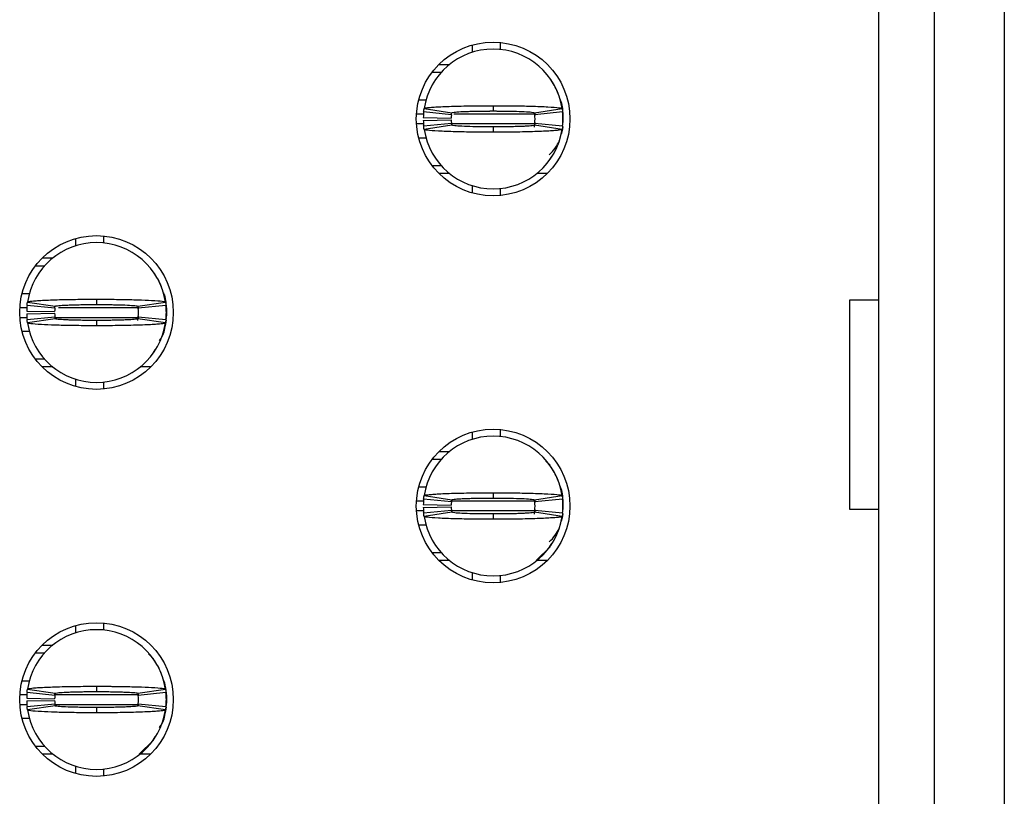
# Model space of a CAD drawing. Units: inches. Extents: x 0.1 to 16.9, y 0.1 to 10.9.
# Drawn here: x 5.3 to 5.6, y 6.2 to 6.4 of the extents above; entities that cross this region are included whole.
import ezdxf

# ---------------------------------------------------------------- set-up
doc = ezdxf.new("R2010")
doc.units = ezdxf.units.IN
doc.header["$MEASUREMENT"] = 0

msp = doc.modelspace()

# ---------------------------------------------------------------- linework, layer by layer
at = {"color": 7, "linetype": 'Continuous', "lineweight": 25}
for p, q in [((5.536371293522009, 7.799738212060458), (5.536371293522009, 5.759581513458066)), ((5.552119334932625, 5.759581513458066), (5.552119334932625, 7.799738212060458)), ((5.571804377529333, 7.799738212060458), (5.571804377529333, 5.759581513458066)), ((5.429678392714171, 6.365002786246527), (5.429678392714171, 6.36302574241884)), ((5.421804390341985, 6.364271808024183), (5.421804390341985, 6.362217325091079)), ((5.410536450510188, 6.356628802983496), (5.413096487603087, 6.356628802983496)), ((5.412441591835165, 6.358793577975831), (5.415391391092166, 6.358793577975831)), ((5.408881299630631, 6.348754653946338), (5.406718761279126, 6.348754653946338)), ((5.415958067879201, 6.344621048364769), (5.408123518384585, 6.345408345936507)), ((5.408243746995694, 6.346366948195985), (5.416030190379369, 6.3451959750565)), ((5.427709892121125, 6.347180058802862), (5.427709892121125, 6.345684076084583)), ((5.4393552375931, 6.345289840638824), (5.439477996174983, 6.344445050397913)), ((5.43938959386288, 6.3451959750565), (5.447176037246555, 6.346366948195985)), ((5.447296265857664, 6.345408345936507), (5.439461716363048, 6.344621048364769)), ((5.44691820022511, 6.347745598936361), (5.447131781091139, 6.346903155335008)), ((5.447264696222359, 6.346172177112664), (5.447394934717833, 6.34442393064189)), ((5.408028772812427, 6.343833750793031), (5.415901235202403, 6.34367535262286)), ((5.408028772812427, 6.343045279901514), (5.415901235202403, 6.343203678071685)), ((5.408123518384585, 6.341470684758038), (5.415958067879201, 6.342257982329776)), ((5.439477996174983, 6.342433980296633), (5.439250958797738, 6.341159755016592)), ((5.439461716363048, 6.342257982329776), (5.447296265857664, 6.341470684758038)), ((5.447323398877554, 6.34176284138302), (5.447394934717833, 6.342455100052655)), ((5.447394934717833, 6.34442393064189), (5.447394934717833, 6.342455100052655)), ((5.416030190379369, 6.341683055638045), (5.408243746995694, 6.34051208249856)), ((5.427709892121125, 6.341194954609963), (5.427709892121125, 6.339698971891683)), ((5.447176037246555, 6.34051208249856), (5.43938959386288, 6.341683055638045)), ((5.406718761279126, 6.338124376748207), (5.408755937745489, 6.338124376748207)), ((5.443719327178765, 6.331985567664254), (5.444250217712538, 6.332891370533675)), ((5.413096487603087, 6.330250227711049), (5.410536450510188, 6.330250227711049)), ((5.415391391092166, 6.328085452718715), (5.412441591835165, 6.328085452718715)), ((5.44297815574084, 6.328085452718715), (5.440028393150083, 6.328085452718715)), ((5.421804390341985, 6.324661705603466), (5.421804390341985, 6.322607222670362)), ((5.429678392714171, 6.323853288275706), (5.429678392714171, 6.321875071128239)), ((5.309993358659231, 6.309744117932712), (5.309993358659231, 6.307690808319387)), ((5.317867361031417, 6.310476269474835), (5.317867361031417, 6.308498052327368)), ((5.300630578485533, 6.30426588788436), (5.303580377742533, 6.30426588788436)), ((5.298725437160555, 6.302101112892025), (5.301285455920333, 6.302101112892025)), ((5.294907747929494, 6.294226963854867), (5.297016295238041, 6.294226963854867)), ((5.31589886043837, 6.292652368711391), (5.31589886043837, 6.291156385993111)), ((5.528283013625176, 6.292455250988512), (5.536371293522009, 6.292455250988512)), ((5.528283013625176, 6.233399719869714), (5.528283013625176, 6.292455250988512)), ((5.304147054529568, 6.290093358273298), (5.296312505034953, 6.290880655845036)), ((5.29643271531294, 6.291839258104514), (5.304219177029736, 6.290668284965029)), ((5.327544224243467, 6.290762150547352), (5.32766698282535, 6.289917360306442)), ((5.327578562180125, 6.290668284965029), (5.335365023896922, 6.291839258104514)), ((5.33548523417491, 6.290880655845036), (5.327650684680294, 6.290093358273298)), ((5.335583903035078, 6.289896240550418), (5.335583903035078, 6.287927409961185)), ((5.296217759462795, 6.28930606070156), (5.30409020351965, 6.28914766253139)), ((5.296217759462795, 6.288518763129822), (5.30409020351965, 6.288675987980214)), ((5.296312505034953, 6.286942994666568), (5.304147054529568, 6.287730292238305)), ((5.304219177029736, 6.287155365546574), (5.29643271531294, 6.285984392407089)), ((5.32766698282535, 6.287906290205162), (5.327439927114983, 6.28663206492512)), ((5.335365023896922, 6.285984392407089), (5.327578562180125, 6.287155365546574)), ((5.327650684680294, 6.287730292238305), (5.33548523417491, 6.286942994666568)), ((5.335512385527921, 6.287235151291549), (5.335583903035078, 6.287927409961185)), ((5.335583903035078, 6.288911825255801), (5.335583903035078, 6.287927409961185)), ((5.31589886043837, 6.286667264518492), (5.31589886043837, 6.285171281800212)), ((5.296944924395857, 6.283596686656736), (5.294907747929494, 6.283596686656736)), ((5.301285455920333, 6.275722537619578), (5.298725437160555, 6.275722537619578)), ((5.33190829549601, 6.277457877572783), (5.332439204362906, 6.278363680442204)), ((5.303580377742533, 6.273557762627243), (5.300630578485533, 6.273557762627243)), ((5.331167142391208, 6.273557762627243), (5.328217361467328, 6.273557762627243)), ((5.309993358659231, 6.270134015511996), (5.309993358659231, 6.268079532578891)), ((5.317867361031417, 6.269325598184235), (5.317867361031417, 6.267348554356547)), ((5.421804390341985, 6.255217601161021), (5.421804390341985, 6.253163118227916)), ((5.429678392714171, 6.255948579383364), (5.429678392714171, 6.253970362235897)), ((5.412441591835165, 6.249738197792889), (5.415391391092166, 6.249738197792889)), ((5.410536450510188, 6.247573422800555), (5.413096487603087, 6.247573422800555)), ((5.44373751363534, 6.245852162684698), (5.442552900653423, 6.246980896312137)), ((5.408881299630631, 6.239699273763396), (5.406718761279126, 6.239699273763396)), ((5.408243746995694, 6.237311568013043), (5.416030190379369, 6.236140594873558)), ((5.427709892121125, 6.23812467861992), (5.427709892121125, 6.23662869590164)), ((5.43938959386288, 6.236140594873558), (5.447176037246555, 6.237311568013043)), ((5.446918163558867, 6.238690218753419), (5.447131781091139, 6.237847775152066)), ((5.447139041007272, 6.237095677173699), (5.446945333245001, 6.238182171289093)), ((5.447264696222359, 6.237117970249501), (5.447394934717833, 6.235368550458948)), ((5.408028772812427, 6.234778370610089), (5.415901235202403, 6.234621145759697)), ((5.408028772812427, 6.233991073038351), (5.415901235202403, 6.234148297888743)), ((5.415958067879201, 6.235565668181827), (5.408123518384585, 6.236352965753565)), ((5.439387320555808, 6.236013876337421), (5.439477996174983, 6.23538967021497)), ((5.447296265857664, 6.236352965753565), (5.439461716363048, 6.235565668181827)), ((5.447394934717833, 6.235368550458948), (5.447394934717833, 6.233399719869714)), ((5.408123518384585, 6.232415304575096), (5.415958067879201, 6.233203775466613)), ((5.416030190379369, 6.232627675455103), (5.408243746995694, 6.231456702315618)), ((5.427709892121125, 6.2321407477468), (5.427709892121125, 6.23064476502852)), ((5.439477996174983, 6.23337860011369), (5.439250958797738, 6.23210437483365)), ((5.447176037246555, 6.231456702315618), (5.43938959386288, 6.232627675455103)), ((5.439461716363048, 6.233203775466613), (5.447296265857664, 6.232415304575096)), ((5.447323398877554, 6.232707461200078), (5.447394934717833, 6.233399719869714)), ((5.536371293522009, 6.233399719869714), (5.528283013625176, 6.233399719869714)), ((5.406718761279126, 6.229068996565265), (5.408834036843282, 6.229068996565265)), ((5.439842495297591, 6.219030072535772), (5.44373703697418, 6.222916107643963)), ((5.443719327178765, 6.222930187481311), (5.444250217712538, 6.223835990350733)), ((5.413096487603087, 6.221194847528107), (5.410536450510188, 6.221194847528107)), ((5.415391391092166, 6.219030072535772), (5.412441591835165, 6.219030072535772)), ((5.44297815574084, 6.219030072535772), (5.440028393150083, 6.219030072535772)), ((5.421804390341985, 6.215606325420524), (5.421804390341985, 6.21355184248742)), ((5.429678392714171, 6.214797908092764), (5.429678392714171, 6.212820864265076)), ((5.309993358659231, 6.200689911069549), (5.309993358659231, 6.198635428136445)), ((5.317867361031417, 6.201420889291893), (5.317867361031417, 6.199442672144427)), ((5.300630578485533, 6.195211681021197), (5.303580377742533, 6.195211681021197)), ((5.298725437160555, 6.193045732709083), (5.301285455920333, 6.193045732709083)), ((5.331924666973553, 6.191323299273448), (5.330589850726797, 6.192690216816033)), ((5.294907747929494, 6.185171583671925), (5.297016295238041, 6.185171583671925)), ((5.304147054529568, 6.181037978090356), (5.296312505034953, 6.181825275662094)), ((5.29643271531294, 6.182783877921572), (5.304219177029736, 6.181612904782087)), ((5.31589886043837, 6.183596988528449), (5.31589886043837, 6.182101005810169)), ((5.327575610547557, 6.181490879525066), (5.32766698282535, 6.180863153443278)), ((5.327578562180125, 6.181612904782087), (5.335365023896922, 6.182783877921572)), ((5.33548523417491, 6.181825275662094), (5.327650684680294, 6.181037978090356)), ((5.335326652673523, 6.182575027000903), (5.335134301562246, 6.183654481197622)), ((5.296217759462795, 6.180250680518618), (5.30409020351965, 6.180093455668226)), ((5.296217759462795, 6.17946338294688), (5.30409020351965, 6.179620607797272)), ((5.296312505034953, 6.177888787803404), (5.304147054529568, 6.178676085375142)), ((5.327615118424491, 6.178559926717017), (5.327531189394047, 6.178089425485621)), ((5.327650684680294, 6.178676085375142), (5.33548523417491, 6.177888787803404)), ((5.335512385527921, 6.178179771108607), (5.335583903035078, 6.178872029778242)), ((5.335583903035078, 6.180840860367477), (5.335583903035078, 6.178872029778242)), ((5.335583903035078, 6.179856445072859), (5.335583903035078, 6.178872029778242)), ((5.304219177029736, 6.178099985363632), (5.29643271531294, 6.176929012224147)), ((5.31589886043837, 6.177613057655329), (5.31589886043837, 6.176117074937049)), ((5.335365023896922, 6.176929012224147), (5.327578562180125, 6.178099985363632)), ((5.29707681287227, 6.174541306473794), (5.294907747929494, 6.174541306473794)), ((5.327917963259336, 6.164502382444301), (5.331924135313027, 6.16839076419205)), ((5.33190829549601, 6.168402497389841), (5.332439204362906, 6.169308300259262)), ((5.301285455920333, 6.166668330756415), (5.298725437160555, 6.166668330756415)), ((5.303580377742533, 6.164502382444301), (5.300630578485533, 6.164502382444301)), ((5.331167142391208, 6.164502382444301), (5.328217361467328, 6.164502382444301)), ((5.309993358659231, 6.161078635329053), (5.309993358659231, 6.159024152395949)), ((5.317867361031417, 6.160270218001292), (5.317867361031417, 6.158293174173605))]:
    msp.add_line(p, q, dxfattribs=at)
at = {"color": 8, "linetype": 'Continuous', "lineweight": 25}
for p, q in [((5.408234470436191, 6.344816992767869), (5.406100238424354, 6.344816992767869)), ((5.439501169240618, 6.344816992767869), (5.416634340066847, 6.344816992767869)), ((5.408213314013925, 6.342062037926676), (5.406100238424354, 6.342062037926676)), ((5.439501169240618, 6.342062037926676), (5.416073236548763, 6.342062037926676)), ((5.294289206741601, 6.290289302676398), (5.296456420039101, 6.290289302676398)), ((5.305209183926426, 6.290289302676398), (5.327690155890986, 6.290289302676398)), ((5.294289206741601, 6.287534347835205), (5.296435208617471, 6.287534347835205)), ((5.304231166891229, 6.287534347835205), (5.327690155890986, 6.287534347835205)), ((5.408234470436191, 6.235762785904706), (5.406100238424354, 6.235762785904706)), ((5.439501169240618, 6.235762785904706), (5.416158412231472, 6.235762785904706)), ((5.408213314013925, 6.233006657743734), (5.406100238424354, 6.233006657743734)), ((5.439501169240618, 6.233006657743734), (5.416149502334401, 6.233006657743734)), ((5.294289206741601, 6.181235095813236), (5.296262107283819, 6.181235095813236)), ((5.294289206741601, 6.178478967652262), (5.296435208617471, 6.178478967652262)), ((5.304231166891229, 6.178478967652262), (5.327604045219076, 6.178478967652262)), ((5.304235035179875, 6.181235095813236), (5.327690155890986, 6.181235095813236))]:
    msp.add_line(p, q, dxfattribs=at)
at = {"color": 7, "linetype": 'Continuous', "lineweight": 25, "flags": 128}
for points in [[(5.447333628759377, 6.341253620598915), (5.447167970673074, 6.340150700006615), (5.44691820022511, 6.339133431758184)], [(5.335107168542356, 6.293217908844889), (5.335356957323441, 6.29220064059646), (5.335583903035078, 6.289896240550418)], [(5.335523403733972, 6.286734143745898), (5.335356957323441, 6.285623009915144), (5.335107168542356, 6.284605741666713)], [(5.447333628759377, 6.232198240415973), (5.447167970673074, 6.231095319823672), (5.44691820022511, 6.230078051575243)], [(5.335107168542356, 6.184162528661948), (5.335356957323441, 6.183145260413517), (5.335583903035078, 6.180840860367477)], [(5.335523403733972, 6.177678763562955), (5.335356957323441, 6.176568803051981), (5.335107168542356, 6.175550361483771)]]:
    msp.add_lwpolyline(points, dxfattribs=at)
at = {"color": 7, "linetype": 'Continuous', "lineweight": 25}
for centre, radius in [((5.427709889762752, 6.343439464975249), 0.02165354330708702), ((5.315898866140704, 6.288911905920131), 0.02165354330708613), ((5.427709889762752, 6.234384346865014), 0.02165354330708702), ((5.315898866140704, 6.179856787809895), 0.02165354330708613)]:
    msp.add_circle(centre, radius, dxfattribs=at)
for centre, radius, start, end in [((5.427709889762752, 6.343439464975249), 0.01968503937007874, 90, 171.4478225624125), ((5.427709889762752, 6.343439464975249), 0.01968503937007871, 8.552177437582442, 90), ((5.427709889762752, 6.343439464975249), 0.01968503937007864, 174.2608295227319, 178.8540080016148), ((5.427709889762752, 6.343439464975249), 0.01968503937007961, 354.2608295227304, 5.739170477267848), ((5.427709889762752, 6.343439464975249), 0.01968503937007872, 181.1459919983886, 185.7391704772715), ((5.427709889762752, 6.343439464975249), 0.0118110236220472, 174.2608295227456, 178.8540080016096), ((5.427709889762752, 6.343439464975249), 0.01181102362204725, 181.1459919983869, 185.7391704772723), ((5.427709889762752, 6.343439464975249), 0.01181102362204725, 354.2608295227293, 5.739170477262962), ((5.427709889762752, 6.343439464975249), 0.01968503937007871, 188.5521774375858, 270.0000000000008), ((5.427709889762752, 6.343439464975249), 0.01968503937007871, 270.0000000000008, 351.4478225624158), ((5.435583905510783, 6.342061512219344), 0.0118110236220481, 312.3378159379531, 336.9102252589771), ((5.315898866140704, 6.288911905920131), 0.01968503937007871, 90, 171.4478225624201), ((5.315898866140704, 6.288911905920131), 0.01968503937007871, 8.552177437579886, 90), ((5.315898866140704, 6.288911905920131), 0.01968503937007867, 174.2608295227265, 178.8540080016096), ((5.315898866140704, 6.288911905920131), 0.01181102362204725, 174.2608295227285, 178.8540080016096), ((5.315898866140704, 6.288911905920131), 0.01181102362204884, 354.2608295227293, 5.739170477262101), ((5.315898866140704, 6.288911905920131), 0.0196850393700797, 354.2608295227278, 5.739170477265276), ((5.315898866140704, 6.288911905920131), 0.01968503937007867, 181.1459919983912, 185.7391704772666), ((5.315898866140704, 6.288911905920131), 0.0118110236220472, 181.1459919983912, 185.7391704772638), ((5.315898866140704, 6.288911905920131), 0.01968503937007871, 188.5521774375807, 270.0000000000008), ((5.315898866140704, 6.288911905920131), 0.0196850393700801, 270.0000000000008, 351.4478225624217), ((5.427709889762752, 6.234384346865014), 0.01968503937007874, 90, 171.4478225624125), ((5.427709889762752, 6.234384346865014), 0.01968503937007871, 8.552177437579886, 90), ((5.427709889762752, 6.234384346865014), 0.01968503937007864, 174.2608295227319, 178.8540080016148), ((5.427709889762752, 6.234384346865014), 0.01968503937007872, 181.1459919983886, 185.7391704772715), ((5.427709889762752, 6.234384346865014), 0.01181102362204734, 174.2608295227242, 178.8540080016182), ((5.427709889762752, 6.234384346865014), 0.01181102362204725, 181.1459919983912, 185.7391704772723), ((5.427709889762752, 6.234384346865014), 0.01181102362204743, 354.2608295227207, 5.739170477262962), ((5.427709889762752, 6.234384346865014), 0.01968503937007961, 354.2608295227304, 5.739170477267848), ((5.427709889762752, 6.234384346865014), 0.01968503937007871, 188.5521774375858, 270.0000000000008), ((5.427709889762752, 6.234384346865014), 0.019685039370079, 270.0000000000008, 351.4478225624081), ((5.435583905510783, 6.233006394109108), 0.0118110236220481, 312.3378159379531, 336.9102252589771), ((5.315898866140704, 6.179856787809895), 0.01968503937007871, 90, 171.4478225624201), ((5.315898866140704, 6.179856787809895), 0.01968503937007871, 8.552177437579886, 90), ((5.315898866140704, 6.179856787809895), 0.01968503937007867, 174.2608295227265, 178.8540080016096), ((5.315898866140704, 6.179856787809895), 0.0196850393700797, 354.2608295227278, 5.739170477265276), ((5.315898866140704, 6.179856787809895), 0.01968503937007867, 181.1459919983912, 185.7391704772666), ((5.315898866140704, 6.179856787809895), 0.01181102362204725, 174.2608295227285, 178.8540080016096), ((5.315898866140704, 6.179856787809895), 0.0118110236220472, 181.1459919983912, 185.7391704772638), ((5.315898866140704, 6.179856787809895), 0.01181102362204884, 354.2608295227293, 5.739170477262101), ((5.315898866140704, 6.179856787809895), 0.01968503937007871, 188.5521774375807, 270.0000000000008), ((5.315898866140704, 6.179856787809895), 0.0196850393700805, 270.0000000000008, 351.447822562414)]:
    msp.add_arc(centre, radius, start, end, dxfattribs=at)
for points, knots in [([(5.446034287102816, 6.350593246040098), (5.446007087085197, 6.350675134776238), (5.445736289369975, 6.351490401992547), (5.444990424251642, 6.352955906166534), (5.444143056457767, 6.354247564624559), (5.443719327178765, 6.354893463030292)], [0, 0, 0, 0, 0.05287227978308897, 0.5263854150337575, 1, 1, 1, 1]), ([(5.447394934717833, 6.344816992767869), (5.447365572857298, 6.346186232456041), (5.447333727790199, 6.34767127219636), (5.446623629467854, 6.348919008585442), (5.446568257601011, 6.349016304257065)], [0, 0, 0, 0, 0.9220222536789582, 1, 1, 1, 1]), ([(5.408123518384585, 6.34540834593651), (5.408138173409627, 6.345545627995842), (5.408162557524427, 6.345774048041884), (5.408203762620041, 6.346093564037393), (5.40823041885502, 6.346275820037434), (5.408243746995694, 6.346366948195985)], [0, 0, 0, 0, 0.4295993498686134, 0.714799178804173, 1, 1, 1, 1]), ([(5.408243746995694, 6.346366948195985), (5.408409487267988, 6.346446622703633), (5.408670100137142, 6.346571904276717), (5.410021758472131, 6.34670720188295), (5.411319566702947, 6.346807858560344), (5.412917345850051, 6.34689819672613), (5.416020849427071, 6.347026932874339), (5.419409417922767, 6.34710751971736), (5.422558235594519, 6.347152113184965), (5.423933392735939, 6.34716417805454), (5.425045625764948, 6.347171986648095), (5.425745076279399, 6.347176157692186), (5.426235869701173, 6.347177888126391), (5.426727379188426, 6.347177396787805), (5.427195425459583, 6.347180417470398), (5.427593420636779, 6.347180140002566), (5.427709892121125, 6.347180058802862)], [0, 0, 0, 0, 0.185840403889557, 0.2922186635280077, 0.3452890973179005, 0.4516367870407215, 0.5580154560979336, 0.7730869219660744, 0.8286951931873106, 0.8843086011571176, 0.912096534639964, 0.9398785038999922, 0.9537700427213068, 0.9607143114879719, 0.9885032213536243, 1, 1, 1, 1]), ([(5.415958067879201, 6.344621048364769), (5.415966860345866, 6.344703031464706), (5.41598148150792, 6.3448393627396), (5.416006274554807, 6.345031794204955), (5.416022217475798, 6.345141241501559), (5.416030190379369, 6.3451959750565)], [0, 0, 0, 0, 0.4299080945930248, 0.7149024453351484, 1, 1, 1, 1]), ([(5.416030190379369, 6.3451959750565), (5.416166765641639, 6.345250865339202), (5.416439851663217, 6.34536061998056), (5.418144503461227, 6.345483820696149), (5.419944284315741, 6.345562661606109), (5.421508522098169, 6.345610688557882), (5.423243693484006, 6.345648373087697), (5.424790605592515, 6.34567055762024), (5.425903088385493, 6.345676020811707), (5.426463049533903, 6.345682444428073), (5.426784065213222, 6.345681216611109), (5.427025107913495, 6.34568337328483), (5.427333674474793, 6.345682521526009), (5.427562054357736, 6.345683465208233), (5.427709892121125, 6.345684076084583)], [0, 0, 0, 0, 0.2152665469155203, 0.4304314258600018, 0.537012806412383, 0.6435069716775805, 0.7498907876334053, 0.856308237166268, 0.9093790840162745, 0.9359009683223943, 0.9491545218911221, 0.9624102827896532, 0.9756669473370606, 1, 1, 1, 1]), ([(5.427709892121125, 6.347180058802862), (5.427942579669468, 6.347179636372676), (5.428407965398753, 6.347178791493002), (5.429337710168582, 6.347177853299765), (5.430960965278273, 6.34716830163921), (5.434174004413244, 6.347141345849227), (5.438782010535546, 6.347050185423956), (5.443415887450887, 6.346869544670688), (5.446569589768465, 6.346627813718775), (5.446979300648237, 6.346451575138016), (5.447176037246555, 6.346366948195985)], [0, 0, 0, 0, 0.02300192635671733, 0.04600490378074282, 0.09203280826539557, 0.1842713689893965, 0.3702345018819924, 0.5856424953538718, 0.8010321668860775, 1, 1, 1, 1]), ([(5.427709892121125, 6.345684076084583), (5.427871000897844, 6.345683513541679), (5.428072356410626, 6.345682810469402), (5.428434638628552, 6.345682991008494), (5.428957153242329, 6.345681426125988), (5.430732810305311, 6.345670122436798), (5.433562820693134, 6.345629678382542), (5.436640181826893, 6.345521875241674), (5.438898847638068, 6.34537525798794), (5.439220197812004, 6.345257860037048), (5.43938959386288, 6.3451959750565)], [0, 0, 0, 0, 0.02657343269373173, 0.03321176707666729, 0.05978542916990209, 0.1129575692309972, 0.3285340555631167, 0.5441580496111692, 0.7597081548942219, 0.9999999999999999, 0.9999999999999999, 0.9999999999999999, 0.9999999999999999]), ([(5.43938959386288, 6.345195975056503), (5.439401463138639, 6.345113505792665), (5.439421205463143, 6.344976333567376), (5.439444544965593, 6.344783829123226), (5.439455992574555, 6.344675308516548), (5.439461716363048, 6.344621048364769)], [0, 0, 0, 0, 0.4298075044917019, 0.7149045485617923, 0.9999999999999999, 0.9999999999999999, 0.9999999999999999, 0.9999999999999999]), ([(5.447176037246555, 6.346366948195987), (5.447195837376424, 6.346229666409723), (5.447228782193689, 6.346001247536093), (5.447267624980681, 6.345681731018365), (5.447286718907823, 6.34549947420975), (5.447296265857664, 6.34540834593651)], [0, 0, 0, 0, 0.4296020592473435, 0.7148014398087436, 1, 1, 1, 1]), ([(5.447323398877554, 6.345116189311527), (5.447338956318304, 6.344998829113424), (5.447370195896242, 6.34476316804844), (5.447386666529148, 6.344537310289981), (5.447394934717833, 6.34442393064189)], [0, 0, 0, 0, 0.4980041913673535, 1, 1, 1, 1]), ([(5.415958067879201, 6.342257982329776), (5.415966860345866, 6.342175999229832), (5.41598148150792, 6.342039667954933), (5.416006274554807, 6.341847236489599), (5.416022217475798, 6.34173778919299), (5.416030190379369, 6.341683055638045)], [0, 0, 0, 0, 0.4299080945930248, 0.7149024453351484, 1, 1, 1, 1]), ([(5.439461716363048, 6.342257982329776), (5.439452923896383, 6.342175999229832), (5.439438302734328, 6.342039667954933), (5.439413509687443, 6.341847236489599), (5.439397566766452, 6.34173778919299), (5.43938959386288, 6.341683055638045)], [0, 0, 0, 0, 0.4299080945930248, 0.7149024453351484, 1, 1, 1, 1]), ([(5.408243746995694, 6.340512082498562), (5.408223946865825, 6.340649364284833), (5.40819100204856, 6.340877783158463), (5.408152159261569, 6.341197299676176), (5.408133065334425, 6.341379556484795), (5.408123518384585, 6.341470684758041)], [0, 0, 0, 0, 0.4296020592473435, 0.7148014398087436, 1, 1, 1, 1]), ([(5.427709892121125, 6.339698971891686), (5.427477204509514, 6.339699382718952), (5.427011818653689, 6.339700204392261), (5.426082064818644, 6.339701374726574), (5.424458794119811, 6.339708403645672), (5.421245785385148, 6.339739367461694), (5.416637768386716, 6.339828173376088), (5.412003898300816, 6.340009676662265), (5.40885019412981, 6.340251173533017), (5.408440483482424, 6.340427441463342), (5.408243746995694, 6.34051208249856)], [0, 0, 0, 0, 0.02300192196790399, 0.0460048950029156, 0.09203381333878008, 0.184271524632043, 0.370234622042503, 0.5856425744141084, 0.801032204849536, 0.9999999999999999, 0.9999999999999999, 0.9999999999999999, 0.9999999999999999]), ([(5.427709892121125, 6.341194954609963), (5.427548783384514, 6.341195517149062), (5.427347415710999, 6.34119622025922), (5.426985133232841, 6.341196039655967), (5.426462619092742, 6.341197604695615), (5.424686973851565, 6.34120890818566), (5.421856960251167, 6.341249352264493), (5.418779609591581, 6.341357155899305), (5.416520883934856, 6.341503772029557), (5.416199567907831, 6.34162117054875), (5.416030190379369, 6.341683055638045)], [0, 0, 0, 0, 0.02657341488206746, 0.03321375888551129, 0.05978539293139618, 0.1129574973522216, 0.3285338391875407, 0.5441576887069494, 0.7597087055710502, 1, 1, 1, 1]), ([(5.43938959386288, 6.341683055638045), (5.439253018602657, 6.341628164510238), (5.438979932585171, 6.341518408179087), (5.437275280761643, 6.341395218001607), (5.435475499959812, 6.341316355334697), (5.433911262017061, 6.341268394594424), (5.432176091232593, 6.341230461705746), (5.430629177253809, 6.341209049576345), (5.42951669779221, 6.3412022105617), (5.428956731038012, 6.341197712664166), (5.428635722867738, 6.341195837370204), (5.428394674128401, 6.341196174454518), (5.428086110398294, 6.341196248593993), (5.427857730132406, 6.341195463091442), (5.427709892121125, 6.341194954609963)], [0, 0, 0, 0, 0.2152665469103132, 0.4304314258495898, 0.537012806399393, 0.6435069716620144, 0.7498907876152658, 0.8563082371455543, 0.909379083994277, 0.9359009682997553, 0.9491546782054341, 0.9624102827905625, 0.9756669473376492, 1, 1, 1, 1]), ([(5.447176037246555, 6.34051208249856), (5.447010296974263, 6.34043240799091), (5.446749684105113, 6.340307126417824), (5.44539802577011, 6.340171828811602), (5.444100217539325, 6.340071172134204), (5.442502438392011, 6.339980833968402), (5.439398934816157, 6.339852097820278), (5.436010366314178, 6.339771510976754), (5.432861548652189, 6.339726917509939), (5.431486391492633, 6.339714852638917), (5.430374158501009, 6.339707044048343), (5.429674707891391, 6.339702872996654), (5.429183902488366, 6.33970114253325), (5.428692392500786, 6.339701633961922), (5.428224346615739, 6.339698613212533), (5.427826363615653, 6.339698890687418), (5.427709892121125, 6.339698971891683)], [0, 0, 0, 0, 0.1858404041932948, 0.2922186640056103, 0.3452890978822414, 0.4516367877788772, 0.5580154570099547, 0.7730869232296086, 0.8286951945417309, 0.8843086026024327, 0.9120965361306956, 0.9398785054361307, 0.9537700442801498, 0.9607155168476883, 0.988503221334834, 1, 1, 1, 1]), ([(5.447296265857664, 6.341470684758038), (5.447281619566455, 6.341333402696681), (5.447257249983355, 6.341104982644493), (5.447215963737295, 6.340785466668092), (5.44718934609195, 6.340603210658794), (5.447176037246555, 6.340512082498562)], [0, 0, 0, 0, 0.4295993502846859, 0.714799188199803, 1, 1, 1, 1]), ([(5.334223273753184, 6.296065555948627), (5.334196067331662, 6.296147444586233), (5.333925211383172, 6.296962694198957), (5.333179411306851, 6.298428222405692), (5.332332031021446, 6.299719876643442), (5.33190829549601, 6.300365772938821)], [0, 0, 0, 0, 0.05287341484021642, 0.5263859826231108, 1, 1, 1, 1]), ([(5.29643271531294, 6.291839258104514), (5.29647585047746, 6.291876877120612), (5.296605915846599, 6.291990309659227), (5.297729470034712, 6.292146107947493), (5.299656872944564, 6.292292028621348), (5.301687636633089, 6.29239760841205), (5.304925386807538, 6.292521492822542), (5.308782396030378, 6.292606279972532), (5.312372686926952, 6.292639615468918), (5.313990258762965, 6.292648899689322), (5.315005491671182, 6.292652084347066), (5.315515917880693, 6.292652246818609), (5.31589886043837, 6.292652368711391)], [0, 0, 0, 0, 0.08866937554529356, 0.2673645780572558, 0.3737635948606117, 0.4801224503504516, 0.5864872310594093, 0.8015830578393042, 0.899552385456927, 0.9496175971497066, 0.9622010667754289, 1, 1, 1, 1]), ([(5.31589886043837, 6.292652368711391), (5.316122748951782, 6.29265179859765), (5.316458565135678, 6.292650943469275), (5.317017820476658, 6.292651531912099), (5.317799746485644, 6.292647758677702), (5.318912580573831, 6.292642538445361), (5.321569035086549, 6.292621121554751), (5.324564287099942, 6.292573206788119), (5.328364075260654, 6.29247074549591), (5.330705820713955, 6.29237370252551), (5.333280301083176, 6.292215117498602), (5.335002269555025, 6.29205307787845), (5.335261776442437, 6.291900115673476), (5.335365023896922, 6.291839258104514)], [0, 0, 0, 0, 0.02211073363374489, 0.03316446243197963, 0.05527647845282396, 0.09951769617655647, 0.1437592592016135, 0.322367784234187, 0.4109789105890869, 0.589574613354815, 0.6426721300074824, 0.8578334727025574, 1, 1, 1, 1]), ([(5.335583903035078, 6.290289302676398), (5.335554482221533, 6.291658514038927), (5.33552257334916, 6.293143516843187), (5.33481260337067, 6.294391318239763), (5.334757244251378, 6.294488614165593)], [0, 0, 0, 0, 0.9220261124141741, 1, 1, 1, 1]), ([(5.296312505034953, 6.290880655845036), (5.296326563175621, 6.29101301143543), (5.296350591836448, 6.291239238193651), (5.296391685013093, 6.291557366257114), (5.296419036899816, 6.291745282843315), (5.29643271531294, 6.291839258104514)], [0, 0, 0, 0, 0.4134408863383058, 0.7066674792799461, 1, 1, 1, 1]), ([(5.304147054529568, 6.290093358273298), (5.304155492575098, 6.290172938490579), (5.304169910092005, 6.290308911818067), (5.304194566089224, 6.290498998681401), (5.304210972408034, 6.290611849498207), (5.304219177029736, 6.290668284965029)], [0, 0, 0, 0, 0.413647516848759, 0.7067714967076352, 1, 1, 1, 1]), ([(5.304219177029736, 6.290668284965029), (5.304355993879932, 6.29072315645845), (5.30462963546595, 6.290832902607888), (5.306331702653652, 6.290956338942426), (5.308134204733562, 6.291034487773185), (5.309697462863463, 6.291084973404519), (5.311432769399326, 6.291120319061964), (5.312979835605952, 6.291142374674092), (5.314203565317727, 6.29114978183455), (5.314866637926183, 6.291155477223249), (5.315243602262397, 6.291155225484582), (5.315484675030905, 6.29115511810283), (5.31569170692826, 6.291156484158008), (5.315864199557214, 6.291156402418039), (5.31589886043837, 6.291156385993111)], [0, 0, 0, 0, 0.2152645938273172, 0.4305415947234055, 0.5370291967915064, 0.6435240107358412, 0.7499065299066339, 0.8563239725715781, 0.9093943379159982, 0.9545778579828597, 0.9659279462564578, 0.9716007075689238, 0.9942934112264638, 1, 1, 1, 1]), ([(5.31589886043837, 6.291156385993111), (5.316059974761264, 6.29115582341206), (5.316261341785226, 6.291155120276109), (5.316623627532382, 6.291155301077231), (5.31714608006035, 6.291153731847695), (5.318267482711383, 6.291146646580421), (5.319836856632431, 6.291128889979067), (5.321610797584358, 6.291096555814631), (5.322960269520709, 6.291057878898567), (5.324676035722821, 6.290994461546584), (5.326473852396022, 6.290893020060262), (5.327468684652377, 6.290770581739154), (5.327554375096714, 6.290690803314861), (5.327578562180125, 6.290668284965031)], [0, 0, 0, 0, 0.02652197848664585, 0.03314821290602258, 0.05966740856284607, 0.1127355760926696, 0.2191691028376875, 0.3255989445384538, 0.4319751968403244, 0.4850980495241556, 0.7001727337290378, 0.915370410844893, 1, 1, 1, 1]), ([(5.327578562180125, 6.290668284965029), (5.327590007959495, 6.29058894325019), (5.327609569464649, 6.290453343627503), (5.32763300627238, 6.290260830255146), (5.327644791888442, 6.290149182165075), (5.327650684680294, 6.290093358273298)], [0, 0, 0, 0, 0.413545626099957, 0.7067736180830454, 1, 1, 1, 1]), ([(5.335365023896922, 6.291839258104516), (5.335384093483444, 6.291707129455951), (5.335416695976589, 6.29148123450253), (5.335455740137582, 6.291160762940129), (5.335475402862967, 6.290974024555422), (5.33548523417491, 6.290880655845038)], [0, 0, 0, 0, 0.4133408264803311, 0.7066719273921904, 1, 1, 1, 1]), ([(5.335512385527921, 6.290588499220054), (5.335527935335991, 6.290471139021594), (5.335559159587592, 6.290235477954378), (5.335575633300295, 6.29000962019813), (5.335583903035078, 6.289896240550418)], [0, 0, 0, 0, 0.4980041881694874, 0.9999999999999999, 0.9999999999999999, 0.9999999999999999, 0.9999999999999999]), ([(5.29643271531294, 6.285984392407091), (5.296413645726418, 6.286116521055656), (5.296381043233274, 6.286342416009076), (5.29634199907228, 6.286662887571472), (5.296322336346896, 6.286849625956179), (5.296312505034953, 6.286942994666569)], [0, 0, 0, 0, 0.4133408264803311, 0.7066719273921904, 1, 1, 1, 1]), ([(5.304147054529568, 6.287730292238305), (5.304155492603178, 6.287651436536125), (5.304169910213224, 6.287516700716487), (5.304194566020916, 6.287324233192836), (5.304210972397347, 6.287211661368102), (5.304219177029736, 6.287155365546574)], [0, 0, 0, 0, 0.4136462212169308, 0.7067714967114026, 1, 1, 1, 1]), ([(5.31589886043837, 6.286667264518492), (5.315737752229445, 6.286667827097991), (5.315536391320889, 6.286668530237328), (5.315174111675325, 6.286668349431037), (5.314651653163648, 6.286669918705557), (5.313530243917024, 6.286677003794306), (5.311960868966236, 6.286694760407008), (5.310186936071972, 6.286727094824459), (5.308837471376116, 6.286765771983527), (5.307121678398086, 6.286829188123347), (5.30532389505222, 6.286930630972592), (5.304329053766728, 6.287053068740716), (5.304243363939082, 6.287132847189754), (5.304219177029736, 6.287155365546574)], [0, 0, 0, 0, 0.02652099343574878, 0.03314723296632675, 0.05966644907895324, 0.112735654339283, 0.2191692631826905, 0.3255982708860526, 0.4319746052421336, 0.4850982568602843, 0.7001725024547725, 0.9153703455651528, 1, 1, 1, 1]), ([(5.327578562180125, 6.287155365546576), (5.327441736751505, 6.287100461426153), (5.327168078432941, 6.286990650191293), (5.32546603128322, 6.286867621001572), (5.323663551462765, 6.28678863165268), (5.322100245756362, 6.286740706256435), (5.320364981806931, 6.28670278325606), (5.31881788957774, 6.286681320574687), (5.317594155644945, 6.286673898094525), (5.316931083294345, 6.286668084292139), (5.31655412446419, 6.286668485087342), (5.316313059534838, 6.286668301042294), (5.316106015136413, 6.286669883154179), (5.315933527141588, 6.286667702739144), (5.31589886043837, 6.286667264518492)], [0, 0, 0, 0, 0.2152646558994599, 0.4305410505473807, 0.5370285966834951, 0.6435217398046602, 0.749905430134063, 0.856323775549394, 0.9093941130189169, 0.9545776093534003, 0.9659276916654314, 0.9715994451937026, 0.9942920456250594, 1, 1, 1, 1]), ([(5.327650684680294, 6.287730292238305), (5.327642246606684, 6.287651436536125), (5.327627828996638, 6.287516700716487), (5.327603173188946, 6.287324233192836), (5.327586766812516, 6.287211661368102), (5.327578562180125, 6.287155365546574)], [0, 0, 0, 0, 0.4136462212169308, 0.7067714967114026, 1, 1, 1, 1]), ([(5.333549586535677, 6.28100482326483), (5.333628707582898, 6.281091560240537), (5.334598631693503, 6.282154846015601), (5.335341799380998, 6.284494972920683), (5.335514971771249, 6.286668983142943), (5.335583903035078, 6.287534347835205)], [0, 0, 0, 0, 0.05075170034334584, 0.6221517478115057, 1, 1, 1, 1]), ([(5.33548523417491, 6.286942994666568), (5.335471175956333, 6.28681136292486), (5.335447147036882, 6.28658637221915), (5.335406054386506, 6.286265866426098), (5.335378702339734, 6.286078228145129), (5.335365023896922, 6.285984392407089)], [0, 0, 0, 0, 0.4134387278677689, 0.7066674796285085, 1, 1, 1, 1]), ([(5.31589886043837, 6.285171281800212), (5.31567497191609, 6.285171851915493), (5.315339161824739, 6.285172707030627), (5.314779912653741, 6.285172118617383), (5.313997986735315, 6.285175891888783), (5.312885151967638, 6.285181111947153), (5.310228699021715, 6.28520252893814), (5.30723345317412, 6.285250448491997), (5.303433644956607, 6.285352894041848), (5.301091929597638, 6.28545000815387), (5.298517393898054, 6.28560840799976), (5.296795461444617, 6.285772545096057), (5.29653595959569, 6.285924096729834), (5.29643271531294, 6.285984392407089)], [0, 0, 0, 0, 0.02211074160374138, 0.03316387138643819, 0.05527589537774125, 0.09951772817452093, 0.143758714464119, 0.3223673038776098, 0.4109789694196956, 0.5895743084243762, 0.6426721885225256, 0.8578351030825887, 1, 1, 1, 1]), ([(5.335365023896922, 6.285984392407089), (5.335321889350843, 6.285946772966811), (5.335191825764055, 6.285833339077273), (5.334068249494937, 6.285677555106418), (5.332140847061424, 6.285531596241756), (5.330110102484614, 6.285426140046331), (5.326872361931599, 6.285301632608238), (5.323015310486578, 6.285220606442221), (5.319425057976572, 6.28518287784795), (5.317807466115288, 6.285175953115096), (5.316792234669255, 6.285172788821518), (5.316281802809761, 6.285171927780691), (5.31589886043837, 6.285171281800212)], [0, 0, 0, 0, 0.0886693865467346, 0.2673647806854939, 0.3737638106900537, 0.4801223027334883, 0.5864870966394021, 0.8015822050924258, 0.899552504589024, 0.9496169298485635, 0.9622010029296171, 0.9999999999999999, 0.9999999999999999, 0.9999999999999999, 0.9999999999999999]), ([(5.446034287102816, 6.241539039176936), (5.446007077090841, 6.241620533349981), (5.445735129139664, 6.242435019334478), (5.444990817781111, 6.243900659079314), (5.444143187643623, 6.245192228810023), (5.443719327178765, 6.245838082847352)], [0, 0, 0, 0, 0.05265723606574323, 0.526277881658093, 1, 1, 1, 1]), ([(5.447394934717833, 6.235762785904706), (5.447365482553775, 6.237131608249082), (5.447333538818579, 6.238616229155482), (5.446623629624585, 6.239863628495678), (5.446568257601011, 6.239960924074125)], [0, 0, 0, 0, 0.9220012586917373, 1, 1, 1, 1]), ([(5.408123518384585, 6.236352965753567), (5.408138173409627, 6.236490247812901), (5.408162557524427, 6.236718667858944), (5.408203762620041, 6.237038183854451), (5.40823041885502, 6.237220439854494), (5.408243746995694, 6.237311568013043)], [0, 0, 0, 0, 0.4295993498686134, 0.714799178804173, 1, 1, 1, 1]), ([(5.408243746995694, 6.237311568013043), (5.408409496307815, 6.237390723291025), (5.408670124734741, 6.237515189059952), (5.410021726358569, 6.237654072774322), (5.411319600732932, 6.237751376562858), (5.412917321737768, 6.23784483998451), (5.416020863033083, 6.23797176586304), (5.419409382981168, 6.238056113106119), (5.422558254620535, 6.238095577141637), (5.423933378411656, 6.238111235905046), (5.4250456316406, 6.238115970246328), (5.425745074345135, 6.238121401914895), (5.426235872986382, 6.238121713892176), (5.42672737222241, 6.238125036903065), (5.427195427286329, 6.238124630346512), (5.427593420865812, 6.23812466769116), (5.427709892121125, 6.23812467861992)], [0, 0, 0, 0, 0.1858402088028293, 0.2922198629961427, 0.3452888227292865, 0.4516377112571973, 0.5580162686429644, 0.7730875087389502, 0.8286952257105704, 0.8843089371182021, 0.9120966000536289, 0.9398785401494206, 0.9537700643880354, 0.9607144331841991, 0.988503233422415, 1, 1, 1, 1]), ([(5.427709892121125, 6.23812467861992), (5.427942579726629, 6.238124267796847), (5.428407965570241, 6.238123446131924), (5.42933770739179, 6.238122275729024), (5.430960976654847, 6.238115247808847), (5.434173989026809, 6.238084269027327), (5.438782016769769, 6.237995599320207), (5.443415869083076, 6.237813450531195), (5.446569607814491, 6.237574356622997), (5.446979305485737, 6.237396819261127), (5.447176037246555, 6.237311568013043)], [0, 0, 0, 0, 0.02300191851964602, 0.04600488810624209, 0.09203259826536773, 0.1842714760355267, 0.3702345455679366, 0.5856424656473627, 0.801030630481273, 0.9999999999999999, 0.9999999999999999, 0.9999999999999999, 0.9999999999999999]), ([(5.447176037246555, 6.237311568013046), (5.447195837376424, 6.23717428622678), (5.447228782193689, 6.236945867353149), (5.447267624980681, 6.236626350835425), (5.447286718907823, 6.236444094026808), (5.447296265857664, 6.236352965753567)], [0, 0, 0, 0, 0.4296020592473435, 0.7148014398087436, 1, 1, 1, 1]), ([(5.415958067879201, 6.235565668181829), (5.415966860315667, 6.235648399283735), (5.415981481383437, 6.235785974010888), (5.416006274622712, 6.235976003321667), (5.416022217486359, 6.236085724318859), (5.416030190379369, 6.236140594873558)], [0, 0, 0, 0, 0.4299093902842703, 0.7149024454515719, 1, 1, 1, 1]), ([(5.416030190379369, 6.236140594873558), (5.416166766282232, 6.236195455737159), (5.416439853584693, 6.236305151554194), (5.41814449739472, 6.236428719116382), (5.419944301528287, 6.236506802929759), (5.421508492700066, 6.236557134801635), (5.423243705705629, 6.236593201684202), (5.42479062055397, 6.236612995082994), (5.425903073890002, 6.236623759280766), (5.426463056782968, 6.236625739539178), (5.426784061146232, 6.236627850428519), (5.42702511017356, 6.236627466303958), (5.427333673813862, 6.236627406832913), (5.427562054098017, 6.23662818935167), (5.427709892121125, 6.23662869590164)], [0, 0, 0, 0, 0.2152664382504245, 0.4304312085811315, 0.5370125353319533, 0.6435082617416971, 0.7498907969388028, 0.8563081927528572, 0.9093795203673064, 0.935901000654962, 0.9491547038705783, 0.9624103017646879, 0.9756669596202208, 0.9999999999999999, 0.9999999999999999, 0.9999999999999999, 0.9999999999999999]), ([(5.427709892121125, 6.23662869590164), (5.427871000897844, 6.236628133358739), (5.428072356410626, 6.236627430286459), (5.428434638628552, 6.23662761082555), (5.428957153242329, 6.236626045943045), (5.430732810305311, 6.236614742253858), (5.433562820693134, 6.236574298199599), (5.436640181826893, 6.236466495058736), (5.438898847638068, 6.236319877804998), (5.439220197812004, 6.236202479854108), (5.43938959386288, 6.236140594873558)], [0, 0, 0, 0, 0.02657343269373173, 0.03321176707666729, 0.05978542916990209, 0.1129575692309972, 0.3285340555631167, 0.5441580496111692, 0.7597081548942219, 0.9999999999999999, 0.9999999999999999, 0.9999999999999999, 0.9999999999999999]), ([(5.43938959386288, 6.236140594873558), (5.439401463118365, 6.236057845970992), (5.439421205373388, 6.23592020886821), (5.439444545071777, 6.235730300329619), (5.439455992592618, 6.235620545628419), (5.439461716363048, 6.235565668181827)], [0, 0, 0, 0, 0.4298075044911209, 0.7149032535690202, 1, 1, 1, 1]), ([(5.447323398877554, 6.236060809128586), (5.447338956318304, 6.235943448930481), (5.447370195896242, 6.235707787865497), (5.447386666529148, 6.235481930107039), (5.447394934717833, 6.235368550458948)], [0, 0, 0, 0, 0.4980041913673535, 1, 1, 1, 1]), ([(5.408243746995694, 6.23145670231562), (5.408223946865825, 6.231593984101889), (5.40819100204856, 6.231822402975523), (5.408152159261569, 6.232141919493234), (5.408133065334425, 6.232324176301851), (5.408123518384585, 6.232415304575098)], [0, 0, 0, 0, 0.4296020592473435, 0.7148014398087436, 1, 1, 1, 1]), ([(5.427709892121125, 6.23064476502852), (5.427477204480734, 6.230644694046537), (5.427011818238588, 6.230644552079228), (5.426082062190267, 6.23064597216639), (5.424458805376503, 6.230655224243012), (5.421245770247634, 6.230682395105322), (5.416637773132755, 6.230773429056108), (5.41200389695421, 6.230954116064237), (5.408850194436675, 6.231195834463132), (5.408440483581973, 6.23137207461782), (5.408243746995694, 6.231456702315618)], [0, 0, 0, 0, 0.02300189412450239, 0.04600487181385789, 0.09203397810164869, 0.1842713595802979, 0.3702344946179031, 0.5856424905744262, 0.8010321645910642, 1, 1, 1, 1]), ([(5.415958067879201, 6.233203775466613), (5.415966860335582, 6.233121277576423), (5.415981481462963, 6.232984090411759), (5.416006274557454, 6.232791897089623), (5.41602221747668, 6.23268242260601), (5.416030190379369, 6.232627675455103)], [0, 0, 0, 0, 0.4299088333552435, 0.7149028147831269, 1, 1, 1, 1]), ([(5.427709892121125, 6.2321407477468), (5.427548783192711, 6.232140761024446), (5.427347415160874, 6.232140777620012), (5.426985133276539, 6.2321406954811), (5.426462619057841, 6.232142195754496), (5.424686973904756, 6.232153571832627), (5.421856960230266, 6.232193954858273), (5.418779609597133, 6.232301780291365), (5.416520883933281, 6.232448390548711), (5.416199567907286, 6.232565789917796), (5.416030190379369, 6.232627675455103)], [0, 0, 0, 0, 0.02657333868611641, 0.03321368320933989, 0.05978531933514632, 0.112957427918072, 0.3285337866278474, 0.5441576530254311, 0.7597086867620058, 1, 1, 1, 1]), ([(5.43938959386288, 6.232627675455103), (5.439253013090041, 6.232573426143457), (5.43897991286207, 6.232464951875309), (5.437275293749943, 6.232339609740461), (5.435475499482715, 6.232261005691123), (5.433911261815417, 6.232213054886177), (5.432176092514219, 6.232174889326941), (5.430629173364274, 6.232154244149291), (5.429516705528272, 6.232146032954435), (5.428956728143193, 6.232143456310333), (5.428635721131832, 6.232142003440864), (5.428394675987603, 6.23214041929955), (5.428086110646835, 6.232140913273443), (5.427857730119314, 6.232140812791784), (5.427709892121125, 6.2321407477468)], [0, 0, 0, 0, 0.2152640264476919, 0.4304314104771059, 0.537012853685006, 0.6435070815544516, 0.7498909600496538, 0.8563084721416659, 0.9093793501901936, 0.9359008594567912, 0.9491545771541897, 0.9624103458453257, 0.9756670181858691, 0.9999999999999999, 0.9999999999999999, 0.9999999999999999, 0.9999999999999999]), ([(5.447176037246555, 6.231456702315618), (5.447010296974578, 6.231377027739368), (5.44674968410592, 6.231251746058409), (5.445398025768748, 6.231116448925985), (5.444100217542646, 6.231015791225833), (5.442502438364166, 6.230925459866871), (5.439398934962166, 6.230796685746967), (5.436010365522678, 6.230716303667479), (5.432861549317748, 6.230671391960625), (5.431486389451374, 6.230659918293338), (5.430374163917685, 6.230650891085188), (5.429674699390985, 6.230649822103915), (5.429183904856486, 6.230645599948551), (5.428692392811715, 6.230646321104626), (5.428224345539226, 6.230644555367037), (5.427826363556473, 6.230644717561492), (5.427709892121125, 6.23064476502852)], [0, 0, 0, 0, 0.185840424132635, 0.2922186953585735, 0.3452891349292809, 0.4516368362362598, 0.5580155168810043, 0.7730870061762813, 0.8286952834547717, 0.8843086974823926, 0.9120966339921012, 0.9398784185003957, 0.9537701197795051, 0.9607155930922429, 0.9885032201013122, 0.9999999999999999, 0.9999999999999999, 0.9999999999999999, 0.9999999999999999]), ([(5.439461716363048, 6.233203775466613), (5.439452923906668, 6.233121277576423), (5.439438302779286, 6.232984090411759), (5.439413509684795, 6.232791897089623), (5.439397566765569, 6.23268242260601), (5.43938959386288, 6.232627675455103)], [0, 0, 0, 0, 0.4299088333552435, 0.7149028147831269, 1, 1, 1, 1]), ([(5.447296265857664, 6.232415304575096), (5.447281619566455, 6.232278022513738), (5.447257249983355, 6.232049602461546), (5.447215963737295, 6.231730086485149), (5.44718934609195, 6.231547830475852), (5.447176037246555, 6.23145670231562)], [0, 0, 0, 0, 0.4295993502846859, 0.714799188199803, 1, 1, 1, 1]), ([(5.334223273753184, 6.187011349085465), (5.334196057630577, 6.187092843344625), (5.333924054203652, 6.187907313432325), (5.33317949637539, 6.189373172999504), (5.332332119836851, 6.190665296724281), (5.33190829549601, 6.191311566075657)], [0, 0, 0, 0, 0.05264769745421248, 0.5261717230669052, 1, 1, 1, 1]), ([(5.335354959013193, 6.182579720280021), (5.335317554923074, 6.183471313705698), (5.335269974626168, 6.184605475231256), (5.334698848845943, 6.185556102135731), (5.334576699670378, 6.185759416881226)], [0, 0, 0, 0, 0.7861256140153785, 1, 1, 1, 1]), ([(5.296312505034953, 6.181825275662094), (5.296326563237001, 6.181957376527245), (5.296350592076156, 6.182183168590146), (5.296391684661699, 6.182503839778817), (5.296419036849778, 6.182690521094329), (5.29643271531294, 6.182783877921572)], [0, 0, 0, 0, 0.4134408860225083, 0.7066696379077108, 1, 1, 1, 1]), ([(5.29643271531294, 6.182783877921574), (5.296475850662157, 6.182821488502785), (5.296605916588207, 6.182934895607704), (5.29772946451229, 6.183090979969032), (5.299656890642259, 6.183236125889064), (5.301687603372209, 6.183344210969105), (5.304925420241354, 6.18346493665251), (5.308782392492739, 6.183551077263465), (5.312372687235495, 6.183584219807237), (5.313990258751435, 6.183593520084817), (5.315005491675954, 6.183596703924692), (5.31551591788274, 6.183596866533039), (5.31589886043837, 6.183596988528449)], [0, 0, 0, 0, 0.08866935938521009, 0.2673645293297908, 0.3737635267418181, 0.4801236312575407, 0.5864873064225301, 0.8015830940009928, 0.8995524037636063, 0.9496176063319506, 0.9622010736643227, 1, 1, 1, 1]), ([(5.304147054529568, 6.181037978090356), (5.304155492575098, 6.181117558307636), (5.304169910092005, 6.181253531635124), (5.304194566089224, 6.181443618498454), (5.304210972408034, 6.181556469315267), (5.304219177029736, 6.181612904782087)], [0, 0, 0, 0, 0.413647516848759, 0.7067714967076352, 1, 1, 1, 1]), ([(5.304219177029736, 6.181612904782087), (5.30435599386669, 6.181667778164714), (5.304629635426223, 6.181777528092669), (5.306331702779111, 6.181900940861006), (5.308134204518216, 6.181979138312332), (5.309697463685659, 6.182029475923964), (5.311432766329002, 6.182065376903186), (5.312979847594845, 6.182085705490831), (5.314203554799665, 6.182096497557406), (5.314866640508605, 6.182099979154479), (5.315243602230511, 6.182099851200954), (5.315484675059653, 6.182099732601216), (5.315691706926034, 6.182101104386869), (5.315864199556841, 6.182101022303999), (5.31589886043837, 6.182101005810169)], [0, 0, 0, 0, 0.2152645536703786, 0.4305415144072139, 0.5370290966103848, 0.6435238906884442, 0.7499063900139097, 0.856323812827012, 0.9093946758211244, 0.9545778664562187, 0.9659279526124932, 0.9716007128667232, 0.9942934122910102, 1, 1, 1, 1]), ([(5.31589886043837, 6.183596988528451), (5.316122749603231, 6.183597256929343), (5.316458567618399, 6.183597659511825), (5.317017818453206, 6.183595311155556), (5.317799744287034, 6.183592742412425), (5.318912590437474, 6.183588949345853), (5.321569014198007, 6.183563519699791), (5.324564288404993, 6.183518124121559), (5.328364078425696, 6.183415439336811), (5.330705785050141, 6.183316937619851), (5.333280350831076, 6.183162668729839), (5.335002255333937, 6.182997028305453), (5.33526177270371, 6.182844544786664), (5.335365023896922, 6.182783877921572)], [0, 0, 0, 0, 0.02211069263749348, 0.03316448529409374, 0.05527649405675044, 0.0995175117793929, 0.1437593806509337, 0.3223678470559183, 0.4109789443245432, 0.5895745884668913, 0.6426707529917597, 0.857833519368195, 0.9999999999999999, 0.9999999999999999, 0.9999999999999999, 0.9999999999999999]), ([(5.31589886043837, 6.182101005810169), (5.316059974763756, 6.182100443450701), (5.316261341790836, 6.182099740591695), (5.316623627522568, 6.182099920022172), (5.317146080332294, 6.182098375831159), (5.318267475585732, 6.18209099819197), (5.31983687871934, 6.182075600152842), (5.321610783360101, 6.182040595187145), (5.322960270995019, 6.182002596244233), (5.324676023109762, 6.181938902548882), (5.326473882165125, 6.181839839373239), (5.327468680687488, 6.181715017386835), (5.327554374384446, 6.18163538244198), (5.327578562180125, 6.18161290478209)], [0, 0, 0, 0, 0.02652195643639688, 0.03314818534675328, 0.05966735895564143, 0.1127354823648384, 0.2191682393030288, 0.3255991021234325, 0.431975265984584, 0.4850980745023237, 0.7001704316841363, 0.9153704812055381, 1, 1, 1, 1]), ([(5.327578562180125, 6.18161290478209), (5.327590007940945, 6.181533307931391), (5.327609569378547, 6.181397272515919), (5.327633006379187, 6.181207305388527), (5.327644791906691, 6.181094420585978), (5.327650684680294, 6.181037978090356)], [0, 0, 0, 0, 0.4135456260993818, 0.7067723228965607, 1, 1, 1, 1]), ([(5.335365023896922, 6.182783877921572), (5.335384093431983, 6.182651494722839), (5.335416695737569, 6.18242516526668), (5.335455740434274, 6.182107236470157), (5.335475402913636, 6.181919262735734), (5.33548523417491, 6.181825275662094)], [0, 0, 0, 0, 0.4133408264776853, 0.7066697689735105, 1, 1, 1, 1]), ([(5.335512385527921, 6.181533119037113), (5.335527935335991, 6.181415758838652), (5.335559159587592, 6.181180097771437), (5.335575633300295, 6.180954240015188), (5.335583903035078, 6.180840860367477)], [0, 0, 0, 0, 0.4980041881694874, 0.9999999999999999, 0.9999999999999999, 0.9999999999999999, 0.9999999999999999]), ([(5.304147054529568, 6.178676085375142), (5.304155492593202, 6.178596717936801), (5.304169910167472, 6.178461107921672), (5.304194566023864, 6.178268898460794), (5.304210972398329, 6.178156296337234), (5.304219177029736, 6.178099985363632)], [0, 0, 0, 0, 0.4136469809114488, 0.7067718766255338, 1, 1, 1, 1]), ([(5.327650684680294, 6.178676085375142), (5.327642246616661, 6.178596717936801), (5.32762782904239, 6.178461107921672), (5.327603173185998, 6.178268898460794), (5.327586766811533, 6.178156296337234), (5.327578562180125, 6.178099985363632)], [0, 0, 0, 0, 0.4136469809114488, 0.7067718766255338, 1, 1, 1, 1]), ([(5.333549586535677, 6.171949443081888), (5.333628707582898, 6.172036180057596), (5.334598631693503, 6.173099465832657), (5.335341799380998, 6.175439592737739), (5.335514971771249, 6.177613602959998), (5.335583903035078, 6.178478967652262)], [0, 0, 0, 0, 0.05075170034334584, 0.6221517478115057, 1, 1, 1, 1]), ([(5.29643271531294, 6.176929012224149), (5.296413645734064, 6.177061183297974), (5.296381043253989, 6.177287150784127), (5.296341998932353, 6.177607199239505), (5.296322336324368, 6.177794925041554), (5.296312505034953, 6.177888787803407)], [0, 0, 0, 0, 0.4133399343189196, 0.7066704021002671, 1, 1, 1, 1]), ([(5.31589886043837, 6.176117074937049), (5.315674971173181, 6.176116774996006), (5.315339159113362, 6.176116325113692), (5.314779916272494, 6.176118949333704), (5.313997982153985, 6.176118924618947), (5.312885153004022, 6.176126242015029), (5.310228698651877, 6.17614656320178), (5.307233430691659, 6.176194420669535), (5.303433663970616, 6.176299263673201), (5.301091963409251, 6.176397087648001), (5.298517354752565, 6.176551397719626), (5.296795469113722, 6.176717537701172), (5.29653596177846, 6.176868822649292), (5.29643271531294, 6.176929012224147)], [0, 0, 0, 0, 0.02211071932310105, 0.03316392232405345, 0.05527585656404541, 0.09951771228714061, 0.1437587215026155, 0.3223674034718758, 0.4109799988780559, 0.5895754304316394, 0.6426720033536565, 0.8578350294121037, 1, 1, 1, 1]), ([(5.31589886043837, 6.177613057655329), (5.315737752036652, 6.177613070905291), (5.315536390768564, 6.177613087465748), (5.315174111722883, 6.177613005502889), (5.314651653021648, 6.177614502816605), (5.313530245126499, 6.177621717798378), (5.311960853182645, 6.177638802835744), (5.310186965892052, 6.177673795086039), (5.30883745987057, 6.177710150387966), (5.307121682591945, 6.177774026564782), (5.305323893357536, 6.177875162446396), (5.304329053909194, 6.177997695984478), (5.304243363970443, 6.178077468641637), (5.304219177029736, 6.178099985363632)], [0, 0, 0, 0, 0.02652092773181973, 0.03314717036494522, 0.05966639889443762, 0.1127356290029079, 0.2191692876808144, 0.3255994548332805, 0.4319743392804573, 0.4850980157722414, 0.7001723620691057, 0.9153703059397331, 1, 1, 1, 1]), ([(5.327578562180125, 6.178099985363634), (5.32744173124807, 6.178045722435347), (5.327168058728552, 6.177937192353163), (5.325466044276387, 6.177812017924293), (5.323663550976173, 6.177733273622527), (5.322100245597622, 6.177685398431262), (5.320364982926702, 6.177647091848629), (5.318817886164867, 6.177626865423514), (5.317594163120851, 6.177617013320228), (5.316931073868603, 6.177616009396591), (5.316554126223634, 6.177612909974129), (5.316313058416535, 6.177613190811813), (5.316106025516905, 6.177613047343472), (5.31593352741181, 6.177613055929745), (5.31589886043837, 6.177613057655329)], [0, 0, 0, 0, 0.2152621749086784, 0.4305411128829952, 0.5370287411352067, 0.6435219663767848, 0.749905738742198, 0.8563241662202632, 0.9093945446140926, 0.9545777547880151, 0.9659280284046103, 0.9715997863065599, 0.9942924042369374, 1, 1, 1, 1]), ([(5.335365023896922, 6.176929012224147), (5.335321890502716, 6.176891321242086), (5.335191831145996, 6.176777672293946), (5.334068221692992, 6.176624314720808), (5.332140860609572, 6.176475874961214), (5.330110116991707, 6.176370446304156), (5.326872324698727, 6.176248501430307), (5.32301532394811, 6.176164923792935), (5.319425057512089, 6.176127480258859), (5.317807466043721, 6.176120631580502), (5.316792235390789, 6.176117323046701), (5.316281803033519, 6.176117181288534), (5.31589886043837, 6.176117074937049)], [0, 0, 0, 0, 0.0886694339016194, 0.2673633676699896, 0.3737638765426148, 0.4801224253880002, 0.5864861899394385, 0.801582158281198, 0.8995525100999384, 0.9496169620969481, 0.9622010418986678, 0.9999999999999999, 0.9999999999999999, 0.9999999999999999, 0.9999999999999999]), ([(5.33548523417491, 6.177888787803404), (5.335471175984019, 6.177756644501414), (5.335447147163932, 6.177530779903773), (5.335406054378309, 6.177210531705664), (5.335378702337002, 6.177022863118146), (5.335365023896922, 6.176929012224147)], [0, 0, 0, 0, 0.4134399936520926, 0.7066681126326354, 1, 1, 1, 1])]:
    msp.add_open_spline(points, degree=3, knots=knots, dxfattribs=at)

doc.saveas('drawing.dxf')
